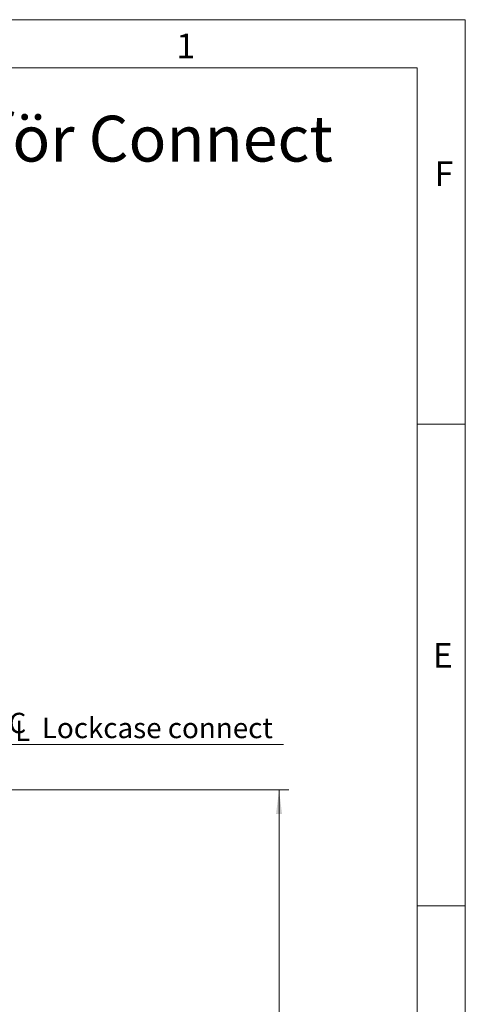
# Model space of a CAD drawing. Units: millimetres. Extents: x 0 to 210, y 0 to 297.
# Drawn here: x 164 to 210, y 195 to 297 of the extents above; entities that cross this region are included whole.
import ezdxf

# ---------------------------------------------------------------- set-up
doc = ezdxf.new("R2010")
doc.units = ezdxf.units.MM
doc.styles.add('SLDTEXTSTYLE0', font='TXT', dxfattribs={"width": 0.75})
doc.dimstyles.new('SLDDIMSTYLE0', dxfattribs={"dimtxt": 3.5, "dimasz": 2.5, "dimexe": 0, "dimexo": 0.0625, "dimgap": 0.875, "dimtad": 1, "dimlfac": 2, "dimrnd": 1e-09, "dimzin": 12, "dimdsep": 46, "dimtxsty": 'SLDTEXTSTYLE0', "dimsah": 1, "dimcen": 0.09, "dimadec": 0, "dimazin": 3, "dimtfac": 1, "dimtofl": 0, "dimtmove": 0, "dimatfit": 3, "dimfxl": 0, "dimfrac": 2, "dimtolj": 1, "dimtzin": 12, "dimarcsym": 0})

# ---------------------------------------------------------------- blocks, each defined once
blk = doc.blocks.new('_D_10')
at = {"color": 7, "linetype": 'Continuous', "lineweight": 0}
for p, q in [((162.16, 217.05), (191.66, 217.05)), ((190.66, 94.55), (190.66, 217.05)), ((162.16, 94.55), (191.66, 94.55))]:
    blk.add_line(p, q, dxfattribs=at)
for points in [[(190.66, 217.05), (190.35, 214.55), (190.97, 214.55)], [(190.66, 94.55), (190.97, 97.05), (190.35, 97.05)]]:
    blk.add_solid(points, dxfattribs=at)
at = {"color": 7, "linetype": 'Continuous', "lineweight": 0, "insert": (186.15, 151.83), "char_height": 3.5, "attachment_point": 1, "rotation": 90, "style": 'SLDTEXTSTYLE0'}
blk.add_mtext('245', dxfattribs=at)
blk = doc.blocks.new('_D_18')
at = {"color": 7, "linetype": 'Continuous', "lineweight": 0}
for p, q in [((162.66, 166.4), (162.66, 178.22)), ((162.66, 177.22), (148.91, 177.22)), ((162.66, 177.22), (174.14, 177.22))]:
    blk.add_line(p, q, dxfattribs=at)
for points in [[(148.91, 177.22), (151.41, 176.91), (151.41, 177.53)], [(162.66, 177.22), (160.16, 177.53), (160.16, 176.91)]]:
    blk.add_solid(points, dxfattribs=at)
at = {"color": 7, "linetype": 'Continuous', "lineweight": 0, "insert": (165.08, 181.73), "char_height": 3.5, "attachment_point": 1, "style": 'SLDTEXTSTYLE0'}
blk.add_mtext('27,5', dxfattribs=at)
blk = doc.blocks.new('SW_SYMBOL_MOD_CL')
at = {"color": 0, "linetype": 'Continuous', "lineweight": 0, "char_height": 783, "attachment_point": 5, "style": 'SLDTEXTSTYLE0'}
for s, insert in [('C', (400, 600)), ('L', (600, 300))]:
    blk.add_mtext(s, dxfattribs=dict(at, insert=insert))
blk = doc.blocks.new('SW_NOTE_1')
at = {"color": 0, "linetype": 'Continuous', "lineweight": 0}
blk.add_line((29.11, 0), (0, 0), dxfattribs=at)
at = {"color": 0, "linetype": 'Continuous', "lineweight": 0, "xscale": 0.0027037109375, "yscale": 0.0027037109375, "zscale": 0.0027037109375}
blk.add_blockref('SW_SYMBOL_MOD_CL', (0.41, 0.35), dxfattribs=at)
at = {"color": 0, "linetype": 'Continuous', "lineweight": 0, "insert": (4.03, 2.79), "char_height": 2.1167, "attachment_point": 1, "style": 'SLDTEXTSTYLE0'}
blk.add_mtext('Lockcase connect', dxfattribs=at)

msp = doc.modelspace()

# ---------------------------------------------------------------- linework, layer by layer
at = {"color": 7, "linetype": 'Continuous', "lineweight": 0}
for p, q in [((0, 297), (210, 297)), ((210, 297), (210, 0)), ((205, 292), (25, 292)), ((205, 292), (25, 292)), ((205, 5), (205, 292)), ((210, 255), (205, 255)), ((210, 205), (205, 205))]:
    msp.add_line(p, q, dxfattribs=at)

# ---------------------------------------------------------------- block references
msp.add_blockref('SW_NOTE_1', (162, 221.7396), dxfattribs=at)

# ---------------------------------------------------------------- texts
at = {"color": 7, "linetype": 'Continuous', "lineweight": 0, "attachment_point": 1, "style": 'SLDTEXTSTYLE0'}
for s, insert, char_height in [('1', (180, 295.5532), 2.5625), ('Montering för Connect', (128.2463, 287.0325), 4.7625), ('F', (206.8143, 282.3032), 2.5625), ('E', (206.6334, 232.3032), 2.5625)]:
    msp.add_mtext(s, dxfattribs=dict(at, insert=insert, char_height=char_height))

# ---------------------------------------------------------------- dimensions: what is measured, and where the dimension line sits
at = {"color": 7, "linetype": 'Continuous', "lineweight": 0}
for base, p1, p2, angle, picture, middle in [((148.9094, 177.2196), (162.6609, 165.3967), (148.9094, 218.6214), 0, '_D_18', (169.6096, 177.2196)), ((190.6609, 217.0467), (161.1609, 94.5467), (161.1609, 217.0467), 90, '_D_10', (190.6609, 155.7128))]:
    dim = msp.add_linear_dim(base=base, p1=p1, p2=p2, angle=angle, dimstyle='SLDDIMSTYLE0', dxfattribs=at)
    dim.commit()
    dim.dimension.update_dxf_attribs({"geometry": picture, "text_midpoint": middle, "dimtype": 160})

doc.saveas('drawing.dxf')
